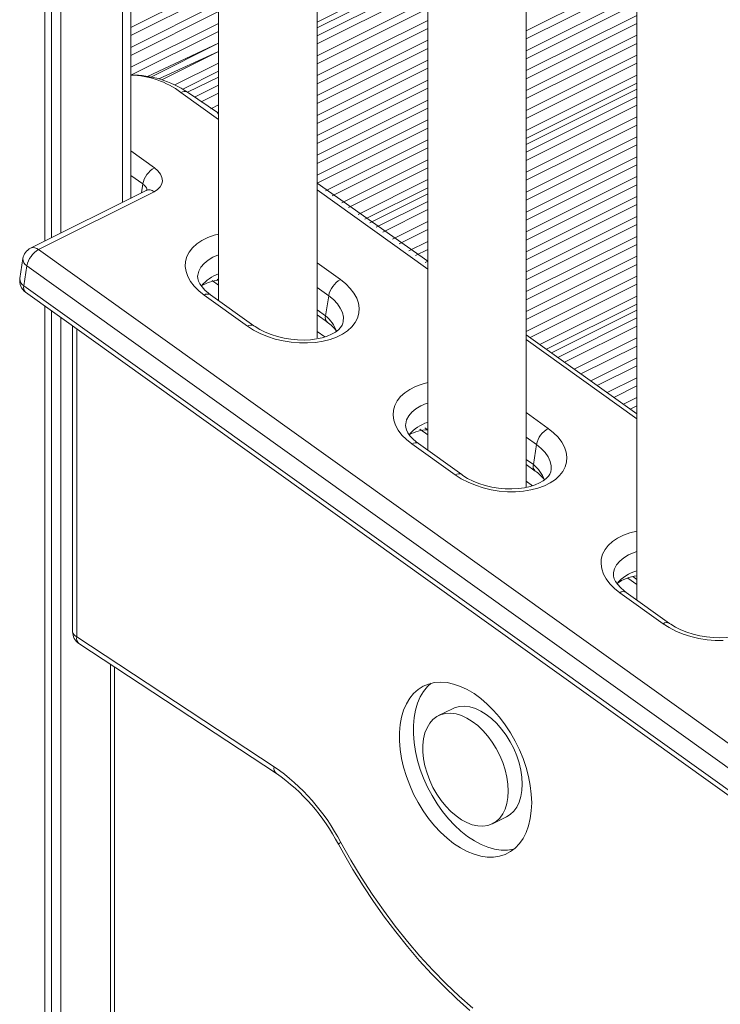
# Model space of a CAD drawing. Units: millimetres. Extents: x -2764 to 26359, y -10900 to 1482.
# Drawn here: x 19274 to 19523, y -8909 to -8559 of the extents above; entities that cross this region are included whole.
import ezdxf

# ---------------------------------------------------------------- set-up
doc = ezdxf.new("R2010")
doc.units = ezdxf.units.MM

msp = doc.modelspace()

# ---------------------------------------------------------------- linework, layer by layer
at = {"color": 7, "linetype": 'Continuous', "lineweight": 15}
for p, q in [((19285.39, -7640.32), (19285.39, -8636.34)), ((19288.66, -7638.68), (19288.66, -8634.7)), ((19283.01, -7641.51), (19283.01, -8637.53)), ((19313.51, -8622.28), (19313.51, -7930.78)), ((19344.7, -7947.57), (19344.7, -8658.68)), ((19379.7, -8671.9), (19379.7, -7967.61)), ((19418.95, -7991.59), (19418.95, -8711.84)), ((19453.95, -8725.01), (19453.95, -8014.37)), ((19493.2, -8041.46), (19493.2, -8765)), ((19418.95, -8542.25), (19379.7, -8561.87)), ((19418.95, -8545.02), (19379.7, -8564.64)), ((19344.7, -8579.37), (19333.64, -8584.68)), ((19344.7, -8592.1), (19333.64, -8584.68)), ((19344.7, -8582.14), (19336.1, -8586.44)), ((19493.2, -8583.61), (19453.95, -8603.24)), ((19493.2, -8586.38), (19453.95, -8606)), ((19318.94, -8619.56), (19277.93, -8640.07)), ((19418.95, -8644.73), (19379.7, -8617.02)), ((19321.79, -8620.08), (19280.78, -8640.59)), ((19418.95, -8620.74), (19398.37, -8631.03)), ((19418.95, -8623.5), (19400.65, -8632.66)), ((19275.22, -8643.78), (19274.12, -8650.9)), ((19276.63, -8646.31), (19275.52, -8653.43)), ((19344.7, -8651.44), (19344.14, -8651.04)), ((19276.15, -8655.73), (19805.67, -9034.84)), ((19354.92, -8667.75), (19339.54, -8656.73)), ((19357.22, -8667.64), (19341.83, -8656.63)), ((19382.69, -8664.08), (19383.8, -8656.96)), ((19283.01, -8660.64), (19283.01, -9296.37)), ((19285.39, -8662.35), (19285.39, -9291.91)), ((19288.66, -8664.69), (19288.66, -9293.55)), ((19379.7, -8663.8), (19383.32, -8666.38)), ((19493.2, -8662.1), (19462.92, -8677.24)), ((19493.2, -8664.87), (19465.2, -8678.87)), ((19292.86, -8667.7), (19292.86, -8776.29)), ((19493.2, -8698.92), (19453.95, -8670.82)), ((19418.95, -8704.6), (19417.95, -8703.88)), ((19428.74, -8720.6), (19413.35, -8709.58)), ((19431.03, -8720.49), (19415.65, -8709.47)), ((19456.51, -8716.93), (19457.61, -8709.81)), ((19453.95, -8716.95), (19457.13, -8719.23)), ((19493.2, -8757.76), (19491.77, -8756.73)), ((19502.55, -8773.44), (19487.17, -8762.43)), ((19504.85, -8773.34), (19489.46, -8762.32)), ((19294.32, -8778.06), (19364.43, -8824.23)), ((19295.11, -8780.47), (19365.21, -8826.64)), ((19306.29, -8787.83), (19306.29, -9277.11)), ((19427.75, -8803.64), (19422.8, -8806.11)), ((19441.99, -8844.48), (19446.94, -8842.01))]:
    msp.add_line(p, q, dxfattribs=at)
at = {"color": 8, "linetype": 'Continuous', "lineweight": 15}
for p, q in [((19310.59, -7929.26), (19310.59, -8623.74)), ((19418.95, -8540.13), (19379.7, -8559.75)), ((19418.95, -8540.13), (19379.7, -8559.75)), ((19344.7, -8546.09), (19313.51, -8561.69)), ((19344.7, -8546.09), (19313.51, -8561.69)), ((19418.95, -8545.02), (19379.7, -8564.64)), ((19493.2, -8543.26), (19453.95, -8562.89)), ((19493.2, -8543.26), (19453.95, -8562.89)), ((19493.2, -8546.14), (19453.95, -8565.76)), ((19493.2, -8546.14), (19453.95, -8565.76)), ((19344.7, -8548.96), (19313.51, -8564.56)), ((19344.7, -8548.96), (19313.51, -8564.56)), ((19418.95, -8547.9), (19379.7, -8567.53)), ((19418.95, -8547.9), (19379.7, -8567.53)), ((19344.7, -8553.16), (19313.51, -8568.76)), ((19344.7, -8553.16), (19313.51, -8568.76)), ((19418.95, -8552.1), (19379.7, -8571.72)), ((19418.95, -8552.1), (19379.7, -8571.72)), ((19493.2, -8550.33), (19453.95, -8569.96)), ((19493.2, -8550.33), (19453.95, -8569.96)), ((19493.2, -8553.21), (19453.95, -8572.83)), ((19493.2, -8553.21), (19453.95, -8572.83)), ((19344.7, -8556.04), (19313.51, -8571.63)), ((19344.7, -8556.04), (19313.51, -8571.63)), ((19418.95, -8554.97), (19379.7, -8574.6)), ((19418.95, -8554.97), (19379.7, -8574.6)), ((19344.7, -8560.23), (19313.51, -8575.83)), ((19344.7, -8560.23), (19313.51, -8575.83)), ((19418.95, -8559.17), (19379.7, -8578.8)), ((19418.95, -8559.17), (19379.7, -8578.8)), ((19493.2, -8557.4), (19453.95, -8577.03)), ((19493.2, -8557.4), (19453.95, -8577.03)), ((19493.2, -8560.28), (19453.95, -8579.9)), ((19493.2, -8560.28), (19453.95, -8579.9)), ((19344.7, -8563.11), (19313.51, -8578.61)), ((19344.7, -8563.11), (19313.51, -8578.61)), ((19418.95, -8562.05), (19379.7, -8581.67)), ((19418.95, -8562.05), (19379.7, -8581.67)), ((19344.7, -8567.3), (19319.46, -8579.1)), ((19344.7, -8567.3), (19320.66, -8579.33)), ((19418.95, -8566.24), (19379.7, -8585.87)), ((19418.95, -8566.24), (19379.7, -8585.87)), ((19493.2, -8564.48), (19453.95, -8584.1)), ((19493.2, -8564.48), (19453.95, -8584.1)), ((19493.2, -8567.35), (19453.95, -8586.97)), ((19493.2, -8567.35), (19453.95, -8586.97)), ((19344.7, -8570.18), (19323.44, -8579.98)), ((19344.7, -8570.18), (19324.5, -8580.28)), ((19418.95, -8569.12), (19379.7, -8588.74)), ((19418.95, -8569.12), (19379.7, -8588.74)), ((19344.7, -8574.38), (19329.21, -8582.12)), ((19344.7, -8574.38), (19329.21, -8582.12)), ((19418.95, -8573.31), (19379.7, -8592.94)), ((19418.95, -8573.31), (19379.7, -8592.94)), ((19493.2, -8571.55), (19453.95, -8591.17)), ((19493.2, -8571.55), (19453.95, -8591.17)), ((19493.2, -8574.42), (19453.95, -8594.04)), ((19493.2, -8574.42), (19453.95, -8594.04)), ((19344.7, -8577.25), (19331.98, -8583.61)), ((19344.7, -8577.25), (19331.98, -8583.61)), ((19418.95, -8576.19), (19379.7, -8595.81)), ((19418.95, -8576.19), (19379.7, -8595.81)), ((19418.95, -8580.39), (19379.7, -8600.01)), ((19418.95, -8580.39), (19379.7, -8600.01)), ((19493.2, -8578.62), (19453.95, -8598.24)), ((19493.2, -8578.62), (19453.95, -8598.24)), ((19344.7, -8594.36), (19331.34, -8584.79)), ((19344.7, -8582.14), (19336.1, -8586.44)), ((19418.95, -8583.26), (19379.7, -8602.88)), ((19418.95, -8583.26), (19379.7, -8602.88)), ((19493.2, -8581.49), (19453.95, -8601.11)), ((19493.2, -8581.49), (19453.95, -8601.11)), ((19344.7, -8585.03), (19338.47, -8588.14)), ((19344.7, -8585.03), (19338.47, -8588.14)), ((19418.95, -8587.46), (19379.7, -8607.08)), ((19418.95, -8587.46), (19379.7, -8607.08)), ((19493.2, -8586.38), (19453.95, -8606)), ((19344.7, -8589.22), (19341.93, -8590.61)), ((19344.7, -8589.22), (19341.93, -8590.61)), ((19418.95, -8590.33), (19379.7, -8609.95)), ((19418.95, -8590.33), (19379.7, -8609.95)), ((19493.2, -8589.27), (19453.95, -8608.89)), ((19493.2, -8589.27), (19453.95, -8608.89)), ((19344.7, -8592.1), (19344.29, -8592.31)), ((19344.7, -8592.1), (19344.29, -8592.31)), ((19418.95, -8594.53), (19379.7, -8614.15)), ((19418.95, -8594.53), (19379.7, -8614.15)), ((19493.2, -8593.47), (19453.95, -8613.09)), ((19493.2, -8593.47), (19453.95, -8613.09)), ((19418.95, -8597.4), (19379.7, -8617.02)), ((19418.95, -8597.4), (19379.7, -8617.02)), ((19493.2, -8596.34), (19453.95, -8615.96)), ((19493.2, -8596.34), (19453.95, -8615.96)), ((19418.95, -8601.6), (19382.63, -8619.76)), ((19418.95, -8601.6), (19382.63, -8619.76)), ((19493.2, -8600.54), (19453.95, -8620.16)), ((19493.2, -8600.54), (19453.95, -8620.16)), ((19313.51, -8605.56), (19321.9, -8611.56)), ((19418.95, -8604.47), (19385, -8621.45)), ((19418.95, -8604.47), (19385, -8621.45)), ((19493.2, -8603.41), (19453.95, -8623.03)), ((19493.2, -8603.41), (19453.95, -8623.03)), ((19418.95, -8608.67), (19388.45, -8623.92)), ((19418.95, -8608.67), (19388.45, -8623.92)), ((19493.2, -8607.61), (19453.95, -8627.23)), ((19493.2, -8607.61), (19453.95, -8627.23)), ((19418.95, -8611.54), (19390.81, -8625.61)), ((19418.95, -8611.54), (19390.81, -8625.61)), ((19493.2, -8610.48), (19453.95, -8630.11)), ((19493.2, -8610.48), (19453.95, -8630.11)), ((19317.75, -8617.28), (19313.51, -8614.25)), ((19418.95, -8615.74), (19394.26, -8628.08)), ((19418.95, -8615.74), (19394.26, -8628.08)), ((19493.2, -8614.68), (19453.95, -8634.3)), ((19493.2, -8614.68), (19453.95, -8634.3)), ((19317.26, -8620.4), (19317.75, -8617.28)), ((19418.95, -8647.51), (19379.7, -8619.41)), ((19418.95, -8618.61), (19396.63, -8629.78)), ((19418.95, -8618.61), (19396.63, -8629.78)), ((19493.2, -8617.55), (19453.95, -8637.18)), ((19493.2, -8617.55), (19453.95, -8637.18)), ((19313.51, -8622.28), (19313.6, -8622.23)), ((19493.2, -8621.75), (19453.95, -8641.37)), ((19493.2, -8621.75), (19453.95, -8641.37)), ((19418.95, -8623.5), (19400.65, -8632.66)), ((19418.95, -8626.39), (19403.02, -8634.36)), ((19418.95, -8626.39), (19403.02, -8634.36)), ((19493.2, -8624.62), (19453.95, -8644.25)), ((19493.2, -8624.62), (19453.95, -8644.25)), ((19493.2, -8628.82), (19453.95, -8648.45)), ((19493.2, -8628.82), (19453.95, -8648.45)), ((19418.95, -8630.59), (19406.47, -8636.83)), ((19418.95, -8630.59), (19406.47, -8636.83)), ((19418.95, -8633.46), (19408.84, -8638.52)), ((19418.95, -8633.46), (19408.84, -8638.52)), ((19493.2, -8631.7), (19453.95, -8651.32)), ((19493.2, -8631.7), (19453.95, -8651.32)), ((19493.2, -8635.89), (19453.95, -8655.52)), ((19493.2, -8635.89), (19453.95, -8655.52)), ((19280.78, -8640.59), (19805.67, -9016.38)), ((19418.95, -8637.66), (19412.29, -8640.99)), ((19418.95, -8637.66), (19412.29, -8640.99)), ((19418.95, -8640.53), (19414.65, -8642.68)), ((19418.95, -8640.53), (19414.65, -8642.68)), ((19493.2, -8638.77), (19453.95, -8658.39)), ((19493.2, -8638.77), (19453.95, -8658.39)), ((19493.2, -8642.96), (19453.95, -8662.59)), ((19493.2, -8642.96), (19453.95, -8662.59)), ((19805.67, -9025.08), (19276.63, -8646.31)), ((19379.7, -8645.34), (19387.95, -8651.24)), ((19418.95, -8644.73), (19418.11, -8645.15)), ((19418.95, -8644.73), (19418.11, -8645.15)), ((19493.2, -8645.84), (19453.95, -8665.46)), ((19493.2, -8645.84), (19453.95, -8665.46)), ((19493.2, -8650.04), (19453.95, -8669.66)), ((19493.2, -8650.04), (19453.95, -8669.66)), ((19275.52, -8653.43), (19805.67, -9032.99)), ((19344.7, -8653.19), (19342.4, -8651.54)), ((19383.8, -8656.96), (19379.7, -8654.03)), ((19493.2, -8652.91), (19455.36, -8671.83)), ((19493.2, -8652.91), (19455.36, -8671.83)), ((19493.2, -8657.11), (19458.81, -8674.3)), ((19493.2, -8657.11), (19458.81, -8674.3)), ((19493.2, -8659.98), (19461.17, -8675.99)), ((19493.2, -8659.98), (19461.17, -8675.99)), ((19379.7, -8661.95), (19382.69, -8664.08)), ((19493.2, -8664.87), (19465.2, -8678.87)), ((19294.32, -8668.74), (19294.32, -8778.06)), ((19493.2, -8667.76), (19467.57, -8680.57)), ((19493.2, -8667.76), (19467.57, -8680.57)), ((19379.7, -8669.65), (19382.39, -8671.58)), ((19493.2, -8671.96), (19471.02, -8683.04)), ((19493.2, -8671.96), (19471.02, -8683.04)), ((19493.2, -8700.67), (19453.95, -8672.57)), ((19493.2, -8674.83), (19473.39, -8684.73)), ((19493.2, -8674.83), (19473.39, -8684.73)), ((19493.2, -8679.03), (19476.84, -8687.21)), ((19493.2, -8679.03), (19476.84, -8687.21)), ((19493.2, -8681.9), (19479.2, -8688.9)), ((19493.2, -8681.9), (19479.2, -8688.9)), ((19493.2, -8686.1), (19482.65, -8691.37)), ((19493.2, -8686.1), (19482.65, -8691.37)), ((19493.2, -8688.97), (19485.02, -8693.06)), ((19493.2, -8688.97), (19485.02, -8693.06)), ((19493.2, -8693.17), (19488.47, -8695.53)), ((19493.2, -8693.17), (19488.47, -8695.53)), ((19493.2, -8696.04), (19490.83, -8697.22)), ((19493.2, -8696.04), (19490.83, -8697.22)), ((19453.95, -8698.49), (19461.76, -8704.08)), ((19418.95, -8706.35), (19416.21, -8704.39)), ((19457.61, -8709.81), (19453.95, -8707.19)), ((19453.95, -8715.1), (19456.51, -8716.93)), ((19453.95, -8722.81), (19456.21, -8724.43)), ((19493.2, -8759.51), (19490.03, -8757.24)), ((19307.76, -8788.8), (19307.76, -9278.87))]:
    msp.add_line(p, q, dxfattribs=at)
at = {"color": 7, "linetype": 'Continuous', "lineweight": 15, "flags": 128}
for points in [[(19321.9, -8611.56), (19323.12, -8612.6), (19324.02, -8613.74), (19324.57, -8614.92), (19324.75, -8616.12), (19324.54, -8617.28), (19323.96, -8618.35), (19323.03, -8619.29), (19321.79, -8620.08)], [(19319.34, -8619.31), (19319.33, -8619.32), (19319.07, -8619.49), (19318.94, -8619.56)], [(19341.83, -8656.63), (19341.08, -8656.05), (19339.81, -8654.94), (19338.81, -8653.83), (19338.08, -8652.76), (19337.59, -8651.78), (19337.33, -8650.89), (19337.26, -8650.06), (19337.33, -8649.61)], [(19387.95, -8651.24), (19389.85, -8652.76), (19391.47, -8654.39), (19392.77, -8656.1), (19393.74, -8657.87), (19394.35, -8659.66), (19394.6, -8661.44), (19394.49, -8663.2), (19394.01, -8664.9), (19393.18, -8666.51), (19392, -8668.01), (19390.5, -8669.38), (19388.7, -8670.59), (19386.63, -8671.63), (19384.31, -8672.48), (19381.8, -8673.12), (19379.12, -8673.54), (19376.32, -8673.75), (19373.44, -8673.73), (19370.53, -8673.48), (19367.63, -8673.02), (19364.8, -8672.34), (19362.07, -8671.45), (19359.48, -8670.38), (19357.09, -8669.14), (19354.92, -8667.75)], [(19388.92, -8666.27), (19388.86, -8666.68), (19388.53, -8667.48), (19388, -8668.25), (19387.26, -8669.02), (19386.18, -8669.85), (19384.85, -8670.62), (19383.27, -8671.3), (19381.48, -8671.87), (19379.49, -8672.31), (19377.34, -8672.59), (19375.07, -8672.72), (19372.71, -8672.67), (19370.31, -8672.45), (19367.93, -8672.06), (19365.59, -8671.5), (19363.36, -8670.78), (19361.26, -8669.94), (19359.34, -8668.98), (19357.63, -8667.93), (19357.22, -8667.64)], [(19415.65, -8709.47), (19414.89, -8708.9), (19413.63, -8707.78), (19412.63, -8706.67), (19411.89, -8705.61), (19411.41, -8704.63), (19411.15, -8703.73), (19411.07, -8702.91), (19411.14, -8702.46)], [(19461.76, -8704.08), (19463.67, -8705.61), (19465.29, -8707.24), (19466.59, -8708.95), (19467.55, -8710.71), (19468.17, -8712.5), (19468.42, -8714.29), (19468.3, -8716.05), (19467.83, -8717.75), (19466.99, -8719.36), (19465.82, -8720.86), (19464.32, -8722.23), (19462.51, -8723.44), (19460.44, -8724.48), (19458.13, -8725.32), (19455.61, -8725.96), (19452.93, -8726.39), (19450.13, -8726.59), (19447.25, -8726.57), (19444.34, -8726.33), (19441.45, -8725.86), (19438.61, -8725.18), (19435.88, -8724.3), (19433.3, -8723.23), (19430.9, -8721.99), (19428.74, -8720.6)], [(19462.74, -8719.12), (19462.68, -8719.53), (19462.34, -8720.33), (19461.82, -8721.1), (19461.07, -8721.87), (19459.99, -8722.7), (19458.66, -8723.47), (19457.09, -8724.15), (19455.3, -8724.72), (19453.31, -8725.15), (19451.16, -8725.44), (19448.88, -8725.57), (19446.52, -8725.52), (19444.13, -8725.3), (19441.74, -8724.9), (19439.41, -8724.34), (19437.17, -8723.63), (19435.07, -8722.78), (19433.15, -8721.82), (19431.45, -8720.78), (19431.03, -8720.49)], [(19489.46, -8762.32), (19488.7, -8761.75), (19487.44, -8760.63), (19486.44, -8759.52), (19485.71, -8758.46), (19485.22, -8757.47), (19484.96, -8756.58), (19484.89, -8755.76), (19484.96, -8755.31)], [(19523.94, -8779.44), (19521.07, -8779.42), (19518.16, -8779.18), (19515.26, -8778.71), (19512.43, -8778.03), (19509.7, -8777.15), (19507.11, -8776.08), (19504.72, -8774.84), (19502.55, -8773.44)], [(19536.55, -8771.97), (19536.49, -8772.37), (19536.16, -8773.17), (19535.63, -8773.95), (19534.89, -8774.72), (19533.81, -8775.55), (19532.48, -8776.31), (19530.9, -8777), (19529.11, -8777.56), (19527.12, -8778), (19524.97, -8778.29), (19522.7, -8778.41), (19520.34, -8778.37), (19517.94, -8778.15), (19515.56, -8777.75), (19513.22, -8777.19), (19510.98, -8776.48), (19508.89, -8775.63), (19506.97, -8774.67), (19505.26, -8773.63), (19504.85, -8773.34)], [(19455.89, -8837.05), (19455.76, -8834.03), (19455.39, -8830.91), (19454.77, -8827.74), (19453.92, -8824.54), (19452.84, -8821.35), (19451.54, -8818.2), (19450.04, -8815.13), (19448.35, -8812.16), (19446.49, -8809.34), (19444.49, -8806.68), (19442.35, -8804.22), (19440.11, -8801.98), (19437.79, -8799.99), (19435.41, -8798.27), (19433, -8796.84), (19430.58, -8795.7), (19428.18, -8794.89), (19425.83, -8794.39), (19423.54, -8794.22), (19421.35, -8794.38), (19419.28, -8794.87), (19417.34, -8795.68), (19415.57, -8796.8), (19413.97, -8798.23), (19412.57, -8799.94), (19411.38, -8801.93), (19410.41, -8804.16), (19409.67, -8806.61), (19409.18, -8809.26), (19408.93, -8812.09), (19408.93, -8815.05), (19409.18, -8818.12), (19409.67, -8821.27), (19410.41, -8824.46), (19411.38, -8827.66), (19412.57, -8830.83), (19413.97, -8833.95), (19415.57, -8836.97), (19417.34, -8839.87), (19419.28, -8842.61), (19421.35, -8845.18), (19423.54, -8847.53), (19425.83, -8849.64), (19428.18, -8851.5), (19430.58, -8853.08), (19433, -8854.37), (19435.41, -8855.34), (19437.79, -8856), (19440.11, -8856.34), (19442.35, -8856.34), (19444.49, -8856.02), (19446.49, -8855.36), (19448.35, -8854.4), (19450.04, -8853.12), (19451.54, -8851.55), (19452.84, -8849.7), (19453.92, -8847.59), (19454.77, -8845.24), (19455.39, -8842.68), (19455.76, -8839.94), (19455.89, -8837.05)], [(19420.15, -8794.62), (19418.92, -8795.76), (19417.52, -8797.47), (19416.33, -8799.45), (19415.36, -8801.68), (19414.62, -8804.14), (19414.13, -8806.79), (19413.88, -8809.61), (19413.88, -8812.57), (19414.13, -8815.65), (19414.62, -8818.79), (19415.36, -8821.98), (19416.33, -8825.18), (19417.52, -8828.36), (19418.92, -8831.47), (19420.52, -8834.49), (19422.29, -8837.39), (19424.23, -8840.14), (19426.3, -8842.7), (19428.49, -8845.05), (19430.78, -8847.17), (19433.13, -8849.03), (19435.53, -8850.61), (19437.95, -8851.89), (19440.36, -8852.87), (19442.74, -8853.53), (19445.06, -8853.86), (19447.3, -8853.87), (19449.44, -8853.54), (19449.59, -8853.5)], [(19447.56, -8832.88), (19447.44, -8830.45), (19447.06, -8827.92), (19446.45, -8825.36), (19445.61, -8822.79), (19444.55, -8820.27), (19443.29, -8817.82), (19441.85, -8815.5), (19440.26, -8813.35), (19438.53, -8811.38), (19436.71, -8809.65), (19434.81, -8808.17), (19432.88, -8806.98), (19430.94, -8806.08), (19429.02, -8805.5), (19427.15, -8805.25), (19425.38, -8805.32), (19423.72, -8805.72), (19422.2, -8806.45), (19420.84, -8807.48), (19419.68, -8808.81), (19418.73, -8810.41), (19418, -8812.25), (19417.51, -8814.3), (19417.26, -8816.54), (19417.26, -8818.92), (19417.51, -8821.41), (19418, -8823.96), (19418.73, -8826.53), (19419.68, -8829.08), (19420.84, -8831.57), (19422.2, -8833.95), (19423.72, -8836.2), (19425.38, -8838.26), (19427.15, -8840.11), (19429.02, -8841.72), (19430.94, -8843.06), (19432.88, -8844.11), (19434.81, -8844.85), (19436.71, -8845.27), (19438.53, -8845.36), (19440.26, -8845.12), (19441.85, -8844.55), (19443.29, -8843.67), (19444.55, -8842.49), (19445.61, -8841.02), (19446.45, -8839.3), (19447.06, -8837.35), (19447.44, -8835.2), (19447.56, -8832.88)], [(19452.51, -8830.41), (19452.39, -8827.97), (19452.01, -8825.45), (19451.4, -8822.88), (19450.56, -8820.32), (19449.5, -8817.79), (19448.24, -8815.35), (19446.8, -8813.03), (19445.21, -8810.87), (19443.48, -8808.91), (19441.66, -8807.17), (19439.76, -8805.7), (19437.83, -8804.5), (19435.89, -8803.61), (19433.97, -8803.03), (19432.1, -8802.77), (19430.33, -8802.85), (19428.67, -8803.25), (19427.75, -8803.64)], [(19446.94, -8842.01), (19448.24, -8841.2), (19449.5, -8840.01), (19450.56, -8838.55), (19451.4, -8836.83), (19452.01, -8834.87), (19452.39, -8832.72), (19452.51, -8830.41)], [(19387.27, -8851.79), (19389.01, -8854.93), (19392.43, -8860.8), (19396.01, -8866.55), (19399.73, -8872.16), (19403.6, -8877.62), (19407.6, -8882.93), (19411.73, -8888.06), (19415.97, -8893.02), (19420.32, -8897.78), (19424.77, -8902.35), (19429.31, -8906.7), (19433.93, -8910.84)], [(19388.13, -8851.17), (19391.64, -8857.4), (19395.34, -8863.5), (19399.21, -8869.45), (19403.23, -8875.24), (19407.41, -8880.85), (19411.73, -8886.26), (19416.18, -8891.47), (19420.74, -8896.46), (19425.41, -8901.22), (19430.17, -8905.73), (19435.02, -8909.98)]]:
    msp.add_lwpolyline(points, dxfattribs=at)
at = {"color": 8, "linetype": 'Continuous', "lineweight": 15, "flags": 128}
for points in [[(19339.54, -8656.73), (19337.63, -8655.21), (19336.01, -8653.58), (19334.71, -8651.87), (19333.74, -8650.1), (19333.13, -8648.31), (19332.88, -8646.53), (19332.99, -8644.77), (19333.47, -8643.07), (19334.3, -8641.46), (19335.48, -8639.96), (19336.98, -8638.59), (19338.78, -8637.38), (19340.86, -8636.34), (19343.17, -8635.49), (19344.7, -8635.07)], [(19344.7, -8642.43), (19344.63, -8642.45), (19342.66, -8643.29), (19340.94, -8644.3), (19339.52, -8645.48), (19338.42, -8646.81), (19337.67, -8648.25), (19337.33, -8649.61)], [(19388.92, -8666.27), (19388.98, -8666.12), (19389, -8664.54), (19388.65, -8662.94), (19387.93, -8661.35), (19386.87, -8659.8), (19385.48, -8658.33), (19383.8, -8656.96)], [(19413.35, -8709.58), (19411.44, -8708.06), (19409.83, -8706.43), (19408.52, -8704.72), (19407.56, -8702.95), (19406.95, -8701.16), (19406.69, -8699.37), (19406.81, -8697.62), (19407.29, -8695.92), (19408.12, -8694.31), (19409.29, -8692.8), (19410.8, -8691.44), (19412.6, -8690.22), (19414.67, -8689.19), (19416.98, -8688.34), (19418.95, -8687.82)], [(19418.95, -8695.14), (19418.45, -8695.3), (19416.47, -8696.13), (19414.75, -8697.15), (19413.33, -8698.33), (19412.23, -8699.66), (19411.48, -8701.09), (19411.14, -8702.46)], [(19462.74, -8719.12), (19462.79, -8718.96), (19462.81, -8717.39), (19462.46, -8715.79), (19461.75, -8714.2), (19460.69, -8712.65), (19459.3, -8711.18), (19457.61, -8709.81)], [(19487.17, -8762.43), (19485.26, -8760.91), (19483.64, -8759.28), (19482.34, -8757.56), (19481.37, -8755.8), (19480.76, -8754.01), (19480.51, -8752.22), (19480.62, -8750.47), (19481.1, -8748.77), (19481.93, -8747.15), (19483.11, -8745.65), (19484.61, -8744.28), (19486.41, -8743.07), (19488.49, -8742.04), (19490.8, -8741.19), (19493.2, -8740.57)], [(19493.2, -8747.85), (19492.26, -8748.15), (19490.28, -8748.98), (19488.57, -8750), (19487.15, -8751.18), (19486.05, -8752.5), (19485.3, -8753.94), (19484.96, -8755.31)]]:
    msp.add_lwpolyline(points, dxfattribs=at)
at = {"color": 7, "linetype": 'Continuous', "lineweight": 15}
for centre, radius, start, end in [((19313.88, -8613.8), 35.19, 55.8439, 90.5978), ((19326.06, -8618.94), 8.48, 119.4255, 168.7068), ((19280.16, -8644.54), 5, 116.5651, 171.1815), ((19284.94, -8647.97), 8.48, 119.4255, 168.7068), ((19279.06, -8651.67), 5, 171.1815, 234.399), ((19392.11, -8658.62), 8.48, 119.4255, 168.7068), ((19346.06, -8665.87), 14.49, 95.364, 121.15), ((19376.13, -8677.08), 12.89, 35.8256, 56.138), ((19419.38, -8719.69), 15.1, 91.6402, 117.6365), ((19465.93, -8711.47), 8.48, 119.4255, 168.7068), ((19449.95, -8729.93), 12.89, 35.8256, 56.138), ((19495.28, -8772.03), 15.75, 97.5989, 125.2244), ((19297.86, -8776.29), 5, 180, 236.6293), ((19321.31, -8886.06), 75.38, 27.5732, 55.1101), ((19324.98, -8884.17), 70.2, 27.467, 55.0361)]:
    msp.add_arc(centre, radius, start, end, dxfattribs=at)
at = {"color": 8, "linetype": 'Continuous', "lineweight": 15}
for centre, radius, start, end in [((19312.81, -8609.46), 30.86, 53.0892, 88.6963), ((19332.58, -8586.66), 2.24, 61.8336, 123.555), ((19316.42, -8619.97), 2.99, 12.5817, 63.6565), ((19319.95, -8622.09), 2.72, 47.6323, 111.8911), ((19278.94, -8642.6), 2.72, 47.6323, 111.8911), ((19277.91, -8643.94), 2.69, 176.4246, 241.5956), ((19276.88, -8651.03), 2.76, 177.4016, 240.6186), ((19349.32, -8662.42), 13.99, 109.2594, 140.229), ((19277.67, -8654.08), 2.25, 163.2077, 227.2193), ((19340.78, -8658.6), 2.24, 61.8336, 123.555), ((19384.75, -8664.76), 2.17, 161.9395, 228.4875), ((19374.26, -8674.22), 13.18, 20.7794, 50.2434), ((19356.16, -8669.62), 2.24, 61.8348, 123.5537), ((19423.21, -8715.47), 14.18, 107.4921, 139.8062), ((19414.59, -8711.45), 2.24, 61.8336, 123.555), ((19458.57, -8717.6), 2.17, 161.9395, 228.4875), ((19448.08, -8727.06), 13.18, 20.7794, 50.2434), ((19429.97, -8722.46), 2.24, 61.8348, 123.5537), ((19497.11, -8768.51), 14.37, 105.7983, 139.4207), ((19488.4, -8764.3), 2.24, 61.8336, 123.555), ((19503.79, -8775.31), 2.24, 61.8348, 123.5537), ((19295.05, -8775.97), 2.21, 188.4162, 250.8623), ((19296.57, -8778.66), 2.33, 165.1053, 231.0193), ((19366.68, -8824.83), 2.33, 165.1247, 230.9999), ((19389.13, -8853.46), 2.5, 113.7127, 138.1374)]:
    msp.add_arc(centre, radius, start, end, dxfattribs=at)

doc.saveas('drawing.dxf')
